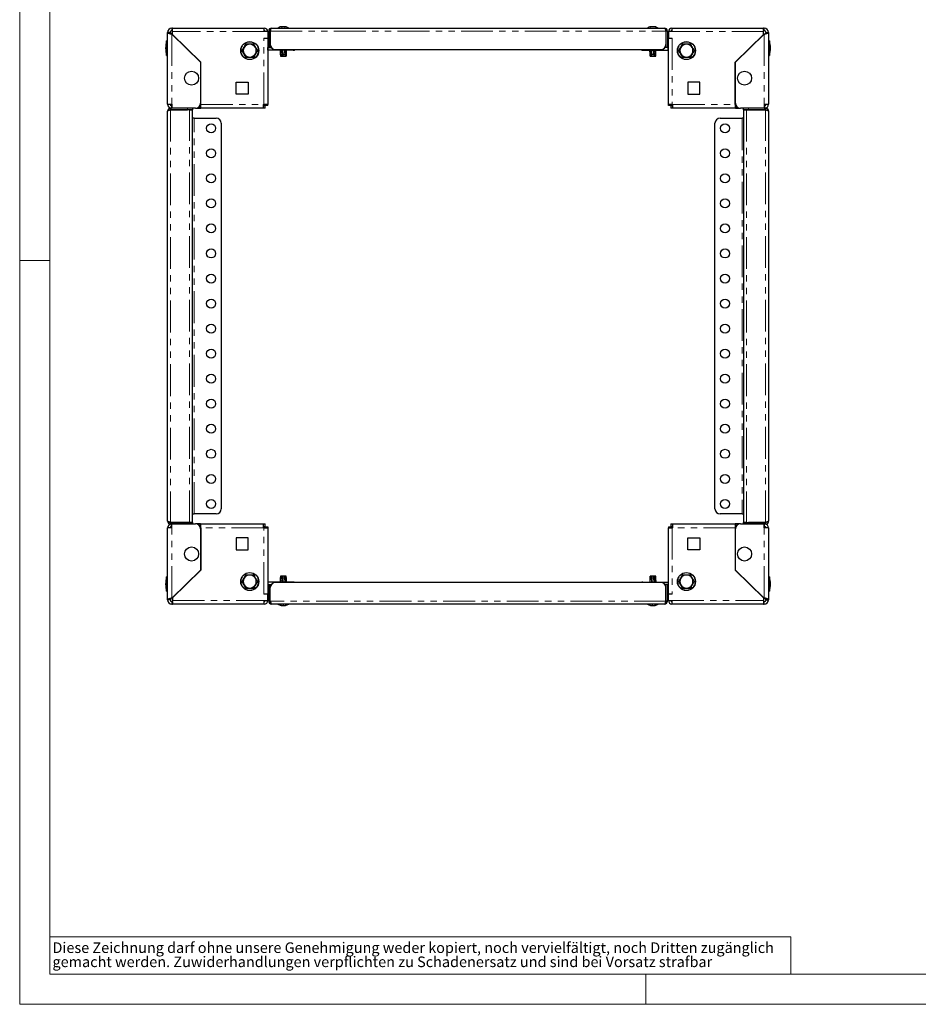
# Model space of a CAD drawing. Units: millimetres. Extents: x 0 to 420, y 0 to 297.
# Drawn here: x 0 to 179, y 0 to 197 of the extents above; entities that cross this region are included whole.
import ezdxf

# ---------------------------------------------------------------- set-up
doc = ezdxf.new("R2010")
doc.units = ezdxf.units.MM
doc.linetypes.add('PHANTOM', pattern=[12.7, 6.35, -1.27, 1.27, -1.27, 1.27, -1.27])
doc.styles.add('SLDTEXTSTYLE1', font='GOTHIC.TTF', dxfattribs={"width": 0.913})

# ---------------------------------------------------------------- blocks, each defined once
blk = doc.blocks.new('SW_NOTE_1')
at = {"color": 0, "linetype": 'Continuous', "lineweight": 0, "attachment_point": 1, "style": 'SLDTEXTSTYLE1'}
for s, insert, char_height in [('Diese Zeichnung darf ohne unsere Genehmigung weder kopiert, noch vervielfältigt, noch Dritten zugänglich', (0, 2.7), 2.11667), ('gemacht werden. Zuwiderhandlungen verpflichten zu Schadenersatz und sind bei Vorsatz strafbar', (0, -0.12), 2.1167)]:
    blk.add_mtext(s, dxfattribs=dict(at, insert=insert, char_height=char_height))

msp = doc.modelspace()

# ---------------------------------------------------------------- linework, layer by layer
at = {"color": 7, "linetype": 'Continuous', "lineweight": 18}
for p, q in [((0, 0), (0, 297)), ((6, 291), (6, 6)), ((6, 148.5), (0, 148.5)), ((6, 13.5), (154, 13.5)), ((154, 13.5), (154, 6)), ((6, 6), (414.015, 6)), ((125, 0), (125, 6)), ((0, 0), (420, 0))]:
    msp.add_line(p, q, dxfattribs=at)
at = {"color": 7, "linetype": 'Continuous', "lineweight": 25}
for p, q in [((30.527, 194.912), (30.387, 194.912)), ((30.527, 194.912), (48.827, 194.912)), ((30.527, 194.412), (30.527, 194.912)), ((48.827, 194.212), (48.827, 194.912)), ((50.327, 194.912), (128.727, 194.912)), ((52.325, 195.138), (52.325, 195.176)), ((52.352, 195.142), (52.352, 195.175)), ((52.902, 195.175), (52.902, 195.148)), ((52.928, 195.176), (52.928, 195.138)), ((52.961, 195.177), (52.961, 195.137)), ((126.027, 195.141), (126.027, 195.179)), ((126.632, 195.174), (126.632, 195.146)), ((130.227, 194.912), (130.227, 194.212)), ((130.227, 194.912), (148.527, 194.912)), ((148.527, 194.412), (148.527, 194.912)), ((148.667, 194.912), (148.527, 194.912)), ((30.027, 194.052), (29.527, 194.052)), ((29.527, 179.712), (29.527, 194.052)), ((30.527, 194.412), (30.387, 194.412)), ((30.387, 193.701), (36.127, 188.112)), ((30.527, 194.212), (30.527, 194.412)), ((30.527, 193.649), (30.527, 194.212)), ((36.187, 188.137), (30.527, 193.649)), ((48.767, 192.912), (49.527, 192.912)), ((49.527, 194.212), (48.827, 194.212)), ((49.527, 194.212), (49.527, 192.912)), ((49.527, 192.912), (49.527, 179.672)), ((49.727, 194.312), (50.027, 194.312)), ((49.727, 194.312), (49.727, 191.012)), ((50.027, 194.312), (50.027, 191.012)), ((50.041, 194.312), (50.041, 191.612)), ((129.013, 194.312), (129.013, 191.612)), ((129.327, 194.312), (129.027, 194.312)), ((129.027, 194.312), (129.027, 191.012)), ((129.327, 194.312), (129.327, 191.012)), ((130.227, 194.212), (129.527, 194.212)), ((129.527, 194.212), (129.527, 192.912)), ((129.527, 192.912), (130.287, 192.912)), ((129.527, 179.672), (129.527, 192.912)), ((142.867, 188.137), (148.527, 193.649)), ((142.927, 188.112), (148.667, 193.701)), ((148.667, 194.412), (148.527, 194.412)), ((148.527, 194.412), (148.527, 194.212)), ((148.527, 193.649), (148.527, 194.212)), ((149.027, 194.052), (149.527, 194.052)), ((149.527, 194.052), (149.527, 179.712)), ((29.527, 192.352), (29.327, 192.352)), ((29.327, 189.472), (29.327, 192.352)), ((44.801, 191.062), (44.426, 190.412)), ((45.176, 191.712), (44.801, 191.062)), ((45.136, 191.782), (45.176, 191.712)), ((45.927, 191.712), (45.176, 191.712)), ((46.677, 191.712), (45.927, 191.712)), ((46.677, 191.712), (46.718, 191.782)), ((47.053, 191.062), (46.677, 191.712)), ((47.428, 190.412), (47.053, 191.062)), ((49.567, 190.512), (49.567, 191.012)), ((49.567, 191.012), (49.727, 191.012)), ((49.727, 191.012), (50.027, 191.012)), ((50.027, 191.012), (50.241, 191.012)), ((129.027, 191.012), (128.813, 191.012)), ((129.327, 191.012), (129.027, 191.012)), ((129.487, 191.012), (129.327, 191.012)), ((129.487, 190.512), (129.487, 191.012)), ((132.001, 191.062), (131.626, 190.412)), ((132.376, 191.712), (132.001, 191.062)), ((132.336, 191.782), (132.376, 191.712)), ((133.127, 191.712), (132.376, 191.712)), ((133.877, 191.712), (133.127, 191.712)), ((133.877, 191.712), (133.918, 191.782)), ((134.253, 191.062), (133.877, 191.712)), ((134.628, 190.412), (134.253, 191.062)), ((149.727, 192.352), (149.527, 192.352)), ((149.727, 192.352), (149.727, 192.3)), ((149.727, 192.3), (149.727, 189.472)), ((29.327, 189.472), (29.527, 189.472)), ((44.344, 190.412), (44.426, 190.412)), ((44.426, 190.412), (44.801, 189.762)), ((44.801, 189.762), (45.176, 189.112)), ((45.136, 189.042), (45.176, 189.112)), ((45.176, 189.112), (45.927, 189.112)), ((45.927, 189.112), (46.677, 189.112)), ((46.677, 189.112), (47.053, 189.762)), ((46.677, 189.112), (46.718, 189.042)), ((47.053, 189.762), (47.428, 190.412)), ((47.428, 190.412), (47.509, 190.412)), ((49.567, 190.512), (49.527, 190.513)), ((54.367, 190.512), (49.567, 190.512)), ((51.041, 190.612), (128.013, 190.612)), ((52.027, 190.512), (52.027, 189.712)), ((52.027, 189.712), (52.067, 189.312)), ((52.027, 189.712), (52.058, 189.712)), ((52.045, 190.512), (52.058, 189.712)), ((52.058, 189.712), (52.11, 189.312)), ((52.067, 189.312), (52.11, 189.312)), ((52.153, 189.712), (52.105, 190.512)), ((52.11, 189.312), (52.186, 189.312)), ((52.218, 189.312), (52.153, 189.712)), ((52.153, 189.712), (52.423, 189.712)), ((52.186, 189.312), (52.181, 189.539)), ((52.186, 189.312), (52.218, 189.312)), ((52.218, 189.312), (52.471, 189.312)), ((52.343, 190.512), (52.423, 189.712)), ((52.48, 189.312), (52.382, 190.512)), ((52.423, 189.712), (52.471, 189.312)), ((52.471, 189.312), (52.48, 189.312)), ((52.48, 189.312), (52.67, 189.312)), ((52.619, 189.712), (52.528, 190.512)), ((52.619, 189.712), (52.941, 189.712)), ((52.67, 189.312), (52.619, 189.712)), ((52.67, 189.312), (52.95, 189.312)), ((52.854, 190.512), (52.941, 189.712)), ((52.941, 189.712), (52.95, 189.312)), ((52.95, 189.312), (53.025, 189.312)), ((53.025, 189.312), (52.956, 190.512)), ((53.091, 189.712), (53.025, 190.512)), ((53.025, 189.312), (53.09, 189.312)), ((53.09, 189.312), (53.091, 189.712)), ((53.09, 189.312), (53.186, 189.312)), ((53.091, 189.712), (53.222, 189.712)), ((53.222, 189.712), (53.186, 189.312)), ((53.186, 189.312), (53.195, 189.392)), ((53.186, 189.312), (53.186, 189.312)), ((53.226, 189.712), (53.194, 189.392)), ((53.195, 190.512), (53.222, 189.712)), ((53.205, 190.512), (53.226, 189.712)), ((53.216, 189.906), (53.222, 190.512)), ((53.224, 189.712), (53.226, 189.712)), ((54.367, 190.612), (54.367, 190.512)), ((54.627, 190.512), (54.367, 190.512)), ((124.427, 190.512), (124.687, 190.512)), ((124.687, 190.612), (124.687, 190.512)), ((124.687, 190.512), (129.487, 190.512)), ((125.844, 190.512), (125.827, 189.712)), ((125.827, 190.282), (125.827, 189.712)), ((125.827, 189.712), (125.833, 189.648)), ((125.827, 189.712), (125.831, 189.712)), ((125.827, 189.712), (125.868, 189.312)), ((125.833, 189.648), (125.867, 189.312)), ((125.837, 190.512), (125.835, 190.282)), ((125.858, 189.712), (125.839, 190.512)), ((125.915, 189.312), (125.858, 189.712)), ((125.858, 189.712), (126.048, 189.712)), ((125.867, 189.312), (125.868, 189.312)), ((125.868, 189.312), (125.915, 189.312)), ((125.915, 189.312), (126.103, 189.312)), ((125.988, 190.512), (126.048, 189.712)), ((126.048, 189.712), (126.103, 189.312)), ((126.141, 189.312), (126.064, 190.512)), ((126.103, 189.312), (126.141, 189.312)), ((126.222, 189.712), (126.139, 190.514)), ((126.141, 189.312), (126.284, 189.312)), ((126.222, 189.712), (126.555, 189.712)), ((126.284, 189.312), (126.222, 189.712)), ((126.284, 189.312), (126.582, 189.312)), ((126.461, 190.527), (126.555, 189.712)), ((126.555, 189.712), (126.582, 189.312)), ((126.582, 189.312), (126.721, 189.312)), ((126.721, 189.312), (126.628, 190.512)), ((126.74, 189.712), (126.656, 190.512)), ((126.721, 189.312), (126.761, 189.312)), ((126.74, 189.712), (126.965, 189.712)), ((126.761, 189.312), (126.74, 189.712)), ((126.761, 189.312), (126.944, 189.312)), ((126.911, 190.492), (126.965, 189.712)), ((126.965, 189.712), (126.944, 189.312)), ((126.944, 189.312), (126.986, 189.312)), ((126.986, 189.312), (127.027, 189.712)), ((126.986, 189.312), (127.022, 189.712)), ((126.986, 189.312), (126.986, 189.312)), ((127.022, 189.712), (127, 190.512)), ((127.022, 189.712), (127.027, 189.712)), ((127.025, 189.696), (127.027, 189.712)), ((127.027, 189.712), (127.027, 190.512)), ((129.527, 190.513), (129.487, 190.512)), ((131.544, 190.412), (131.626, 190.412)), ((131.626, 190.412), (132.001, 189.762)), ((132.001, 189.762), (132.376, 189.112)), ((132.336, 189.042), (132.376, 189.112)), ((132.376, 189.112), (133.127, 189.112)), ((133.127, 189.112), (133.877, 189.112)), ((133.877, 189.112), (134.253, 189.762)), ((133.877, 189.112), (133.918, 189.042)), ((134.253, 189.762), (134.628, 190.412)), ((134.628, 190.412), (134.709, 190.412)), ((149.527, 189.472), (149.727, 189.472)), ((36.127, 188.112), (36.127, 179.912)), ((36.187, 179.672), (36.187, 188.137)), ((142.867, 179.672), (142.867, 188.137)), ((142.927, 179.912), (142.927, 188.112)), ((43.227, 184.112), (45.627, 184.112)), ((43.227, 181.712), (43.227, 184.112)), ((45.627, 184.112), (45.627, 181.712)), ((135.827, 184.112), (133.427, 184.112)), ((133.427, 184.112), (133.427, 181.712)), ((135.827, 181.712), (135.827, 184.112)), ((45.627, 181.712), (43.227, 181.712)), ((133.427, 181.712), (135.827, 181.712)), ((29.527, 179.712), (30.387, 179.712)), ((30.127, 178.912), (30.127, 178.612)), ((30.387, 178.912), (30.127, 178.912)), ((30.327, 179.412), (30.327, 178.912)), ((30.387, 179.412), (30.327, 179.412)), ((30.387, 179.712), (30.387, 178.912)), ((35.127, 178.912), (30.387, 178.912)), ((34.527, 178.912), (34.527, 178.612)), ((35.127, 178.912), (36.127, 178.912)), ((36.127, 179.412), (35.993, 179.412)), ((36.127, 178.912), (36.127, 179.412)), ((36.127, 179.412), (36.187, 179.412)), ((36.127, 178.912), (36.187, 178.912)), ((36.187, 178.912), (36.187, 179.672)), ((48.627, 178.912), (36.187, 178.912)), ((48.627, 179.672), (48.767, 179.672)), ((48.627, 179.672), (48.627, 178.912)), ((49.027, 179.412), (48.627, 179.412)), ((49.027, 178.912), (48.627, 178.912)), ((49.527, 179.672), (48.767, 179.672)), ((49.027, 179.472), (49.027, 179.672)), ((49.527, 179.472), (49.027, 179.472)), ((49.027, 178.912), (49.027, 179.412)), ((49.527, 179.472), (49.527, 179.672)), ((130.287, 179.672), (129.527, 179.672)), ((129.527, 179.472), (129.527, 179.672)), ((130.027, 179.472), (129.527, 179.472)), ((130.027, 179.472), (130.027, 179.672)), ((130.027, 179.412), (130.027, 178.912)), ((130.427, 179.412), (130.027, 179.412)), ((130.427, 178.912), (130.027, 178.912)), ((130.287, 179.672), (130.427, 179.672)), ((130.427, 178.912), (130.427, 179.672)), ((142.867, 178.912), (130.427, 178.912)), ((142.867, 179.672), (142.867, 178.912)), ((142.927, 179.412), (142.867, 179.412)), ((142.927, 178.912), (142.867, 178.912)), ((142.927, 179.412), (142.927, 178.912)), ((143.061, 179.412), (142.927, 179.412)), ((142.927, 178.912), (143.927, 178.912)), ((148.667, 178.912), (143.927, 178.912)), ((144.527, 178.612), (144.527, 178.912)), ((148.667, 179.712), (149.527, 179.712)), ((148.667, 179.712), (148.667, 178.912)), ((148.667, 179.412), (148.727, 179.412)), ((148.667, 178.912), (148.927, 178.912)), ((148.727, 179.412), (148.727, 178.912)), ((148.927, 178.912), (148.927, 178.612)), ((29.527, 96.512), (29.527, 178.312)), ((30.127, 178.612), (33.527, 178.612)), ((33.927, 178.598), (30.127, 178.598)), ((34.527, 178.612), (33.527, 178.612)), ((33.927, 178.598), (34.527, 178.598)), ((34.527, 96.226), (34.527, 178.598)), ((145.527, 178.612), (144.527, 178.612)), ((144.527, 178.598), (144.527, 96.226)), ((144.527, 178.598), (145.127, 178.598)), ((145.127, 178.598), (148.927, 178.598)), ((148.927, 178.612), (145.527, 178.612)), ((149.527, 178.312), (149.527, 96.512)), ((34.827, 176.912), (34.527, 176.912)), ((34.827, 176.912), (39.227, 176.912)), ((40.227, 175.912), (40.227, 98.912)), ((138.827, 98.912), (138.827, 175.912)), ((139.827, 176.912), (144.227, 176.912)), ((144.527, 176.912), (144.227, 176.912)), ((34.527, 97.912), (34.827, 97.912)), ((39.227, 97.912), (34.827, 97.912)), ((144.227, 97.912), (139.827, 97.912)), ((144.227, 97.912), (144.527, 97.912)), ((29.527, 80.772), (29.527, 95.112)), ((30.387, 95.112), (29.527, 95.112)), ((33.927, 96.226), (30.127, 96.226)), ((30.127, 95.912), (30.127, 96.212)), ((30.127, 96.212), (33.527, 96.212)), ((30.387, 95.912), (30.127, 95.912)), ((30.327, 95.412), (30.327, 95.912)), ((30.387, 95.412), (30.327, 95.412)), ((30.387, 95.112), (30.387, 95.912)), ((30.387, 95.912), (35.127, 95.912)), ((33.527, 96.212), (34.527, 96.212)), ((34.527, 96.226), (33.927, 96.226)), ((34.527, 96.212), (34.527, 95.912)), ((36.127, 95.912), (35.127, 95.912)), ((35.993, 95.412), (36.127, 95.412)), ((36.127, 95.412), (36.127, 95.912)), ((36.127, 95.912), (36.187, 95.912)), ((36.127, 95.412), (36.187, 95.412)), ((36.127, 94.912), (36.127, 86.712)), ((36.187, 95.152), (36.187, 95.912)), ((36.187, 95.912), (48.627, 95.912)), ((36.187, 95.152), (36.187, 86.687)), ((48.627, 95.912), (48.627, 95.152)), ((48.627, 95.912), (49.027, 95.912)), ((48.627, 95.412), (49.027, 95.412)), ((48.767, 95.152), (48.627, 95.152)), ((48.767, 95.152), (49.527, 95.152)), ((49.027, 95.412), (49.027, 95.912)), ((49.027, 95.352), (49.027, 95.152)), ((49.027, 95.352), (49.527, 95.352)), ((49.527, 95.352), (49.527, 95.152)), ((49.527, 95.152), (49.527, 81.912)), ((129.527, 95.352), (129.527, 95.152)), ((129.527, 95.352), (130.027, 95.352)), ((129.527, 81.912), (129.527, 95.152)), ((129.527, 95.152), (130.287, 95.152)), ((130.027, 95.912), (130.027, 95.412)), ((130.027, 95.912), (130.427, 95.912)), ((130.027, 95.412), (130.427, 95.412)), ((130.027, 95.352), (130.027, 95.152)), ((130.427, 95.152), (130.287, 95.152)), ((130.427, 95.152), (130.427, 95.912)), ((130.427, 95.912), (142.867, 95.912)), ((142.867, 95.912), (142.867, 95.152)), ((142.927, 95.912), (142.867, 95.912)), ((142.927, 95.412), (142.867, 95.412)), ((142.867, 95.152), (142.867, 86.687)), ((143.927, 95.912), (142.927, 95.912)), ((142.927, 95.912), (142.927, 95.412)), ((142.927, 95.412), (143.061, 95.412)), ((142.927, 86.712), (142.927, 94.912)), ((143.927, 95.912), (148.667, 95.912)), ((145.127, 96.226), (144.527, 96.226)), ((144.527, 95.912), (144.527, 96.212)), ((144.527, 96.212), (145.527, 96.212)), ((145.127, 96.226), (148.927, 96.226)), ((148.927, 96.212), (145.527, 96.212)), ((148.667, 95.912), (148.927, 95.912)), ((148.667, 95.112), (148.667, 95.912)), ((148.667, 95.412), (148.727, 95.412)), ((149.527, 95.112), (148.667, 95.112)), ((148.727, 95.412), (148.727, 95.912)), ((148.927, 95.912), (148.927, 96.212)), ((149.527, 95.112), (149.527, 80.772)), ((43.227, 93.112), (43.227, 90.712)), ((45.627, 93.112), (43.227, 93.112)), ((45.627, 90.712), (45.627, 93.112)), ((133.427, 90.712), (133.427, 93.112)), ((133.427, 93.112), (135.827, 93.112)), ((135.827, 93.112), (135.827, 90.712)), ((43.227, 90.712), (45.627, 90.712)), ((135.827, 90.712), (133.427, 90.712)), ((36.127, 86.712), (30.387, 81.122)), ((36.187, 86.687), (30.527, 81.175)), ((142.867, 86.687), (148.527, 81.175)), ((148.667, 81.122), (142.927, 86.712)), ((29.527, 85.352), (29.327, 85.352)), ((29.327, 82.472), (29.327, 85.352)), ((44.801, 85.062), (44.426, 84.412)), ((45.176, 85.712), (44.801, 85.062)), ((45.136, 85.782), (45.176, 85.712)), ((45.927, 85.712), (45.176, 85.712)), ((46.677, 85.712), (45.927, 85.712)), ((46.677, 85.712), (46.718, 85.782)), ((47.053, 85.062), (46.677, 85.712)), ((47.428, 84.412), (47.053, 85.062)), ((52.067, 85.512), (52.027, 85.112)), ((52.027, 85.112), (52.027, 84.312)), ((52.04, 85.112), (52.027, 85.112)), ((52.071, 85.512), (52.04, 85.112)), ((52.04, 85.112), (52.07, 84.312)), ((52.071, 85.512), (52.067, 85.512)), ((52.13, 85.512), (52.071, 85.512)), ((52.114, 85.112), (52.13, 85.512)), ((52.359, 85.112), (52.114, 85.112)), ((52.175, 84.312), (52.114, 85.112)), ((52.333, 85.512), (52.13, 85.512)), ((52.366, 85.512), (52.333, 85.512)), ((52.333, 85.512), (52.359, 85.112)), ((52.359, 85.112), (52.446, 84.312)), ((52.366, 85.512), (52.463, 84.312)), ((52.519, 85.512), (52.366, 85.512)), ((52.55, 85.112), (52.519, 85.512)), ((52.816, 85.512), (52.519, 85.512)), ((52.642, 84.312), (52.55, 85.112)), ((52.879, 85.112), (52.55, 85.112)), ((52.816, 85.512), (52.879, 85.112)), ((52.944, 85.512), (52.816, 85.512)), ((52.879, 85.112), (52.958, 84.312)), ((52.944, 85.512), (53.014, 84.312)), ((52.989, 85.512), (52.944, 85.512)), ((53.044, 85.112), (52.989, 85.512)), ((53.157, 85.512), (52.989, 85.512)), ((53.098, 84.312), (53.044, 85.112)), ((53.21, 85.112), (53.044, 85.112)), ((53.157, 85.512), (53.21, 85.112)), ((53.186, 85.512), (53.157, 85.512)), ((53.227, 85.112), (53.186, 85.512)), ((53.186, 85.512), (53.186, 85.512)), ((53.224, 85.112), (53.186, 85.512)), ((53.21, 85.112), (53.221, 84.312)), ((53.227, 85.112), (53.211, 85.112)), ((53.214, 84.801), (53.224, 85.112)), ((53.227, 84.312), (53.227, 85.112)), ((125.87, 85.512), (125.827, 85.112)), ((125.827, 85.112), (125.827, 84.312)), ((125.827, 85.112), (125.837, 84.312)), ((125.859, 85.112), (125.887, 85.512)), ((126.05, 85.112), (125.859, 85.112)), ((125.904, 84.312), (125.859, 85.112)), ((125.87, 85.512), (125.868, 85.512)), ((125.887, 85.512), (125.87, 85.512)), ((126.038, 85.512), (125.887, 85.512)), ((126.088, 85.512), (126.038, 85.512)), ((126.038, 85.512), (126.05, 85.112)), ((126.05, 85.112), (126.129, 84.312)), ((126.088, 85.512), (126.173, 84.312)), ((126.204, 85.512), (126.088, 85.512)), ((126.225, 85.112), (126.204, 85.512)), ((126.499, 85.512), (126.204, 85.512)), ((126.316, 84.312), (126.225, 85.112)), ((126.557, 85.112), (126.225, 85.112)), ((126.499, 85.512), (126.557, 85.112)), ((126.662, 85.512), (126.499, 85.512)), ((126.557, 85.112), (126.645, 84.312)), ((126.662, 85.512), (126.749, 84.312)), ((126.69, 85.512), (126.662, 85.512)), ((126.743, 85.112), (126.69, 85.512)), ((126.906, 85.512), (126.69, 85.512)), ((126.811, 84.312), (126.743, 85.112)), ((126.966, 85.112), (126.743, 85.112)), ((126.906, 85.512), (126.966, 85.112)), ((126.977, 85.512), (126.906, 85.512)), ((126.966, 85.112), (126.997, 84.312)), ((127.023, 85.112), (126.977, 85.512)), ((126.986, 85.512), (126.977, 85.512)), ((127.027, 85.112), (126.986, 85.512)), ((127.017, 84.312), (127.023, 85.112)), ((127.027, 85.112), (127.023, 85.112)), ((127.027, 84.499), (127.027, 85.112)), ((132.001, 85.062), (131.626, 84.412)), ((132.376, 85.712), (132.001, 85.062)), ((132.336, 85.782), (132.376, 85.712)), ((133.127, 85.712), (132.376, 85.712)), ((133.877, 85.712), (133.127, 85.712)), ((133.877, 85.712), (133.918, 85.782)), ((134.253, 85.062), (133.877, 85.712)), ((134.628, 84.412), (134.253, 85.062)), ((149.727, 85.352), (149.527, 85.352)), ((149.727, 85.352), (149.727, 82.72)), ((44.344, 84.412), (44.426, 84.412)), ((44.426, 84.412), (44.801, 83.762)), ((44.801, 83.762), (45.176, 83.112)), ((45.136, 83.042), (45.176, 83.112)), ((45.176, 83.112), (45.927, 83.112)), ((45.927, 83.112), (46.677, 83.112)), ((46.677, 83.112), (47.053, 83.762)), ((46.677, 83.112), (46.718, 83.042)), ((47.053, 83.762), (47.428, 84.412)), ((47.428, 84.412), (47.509, 84.412)), ((49.527, 84.31), (49.567, 84.312)), ((49.567, 84.312), (49.567, 83.812)), ((54.367, 84.312), (49.567, 84.312)), ((49.567, 83.812), (49.727, 83.812)), ((49.727, 80.512), (49.727, 83.812)), ((49.727, 83.812), (50.027, 83.812)), ((50.027, 80.512), (50.027, 83.812)), ((50.027, 83.812), (50.241, 83.812)), ((50.041, 80.512), (50.041, 83.212)), ((128.013, 84.212), (51.041, 84.212)), ((54.367, 84.212), (54.367, 84.312)), ((54.627, 84.312), (54.367, 84.312)), ((124.427, 84.312), (124.687, 84.312)), ((124.687, 84.312), (129.487, 84.312)), ((124.687, 84.212), (124.687, 84.312)), ((127.027, 84.312), (127.027, 84.499)), ((129.027, 83.812), (128.813, 83.812)), ((129.013, 80.512), (129.013, 83.212)), ((129.327, 83.812), (129.027, 83.812)), ((129.027, 80.512), (129.027, 83.812)), ((129.327, 80.512), (129.327, 83.812)), ((129.487, 83.812), (129.327, 83.812)), ((129.487, 84.312), (129.487, 83.812)), ((129.487, 84.312), (129.527, 84.31)), ((131.544, 84.412), (131.626, 84.412)), ((131.626, 84.412), (132.001, 83.762)), ((132.001, 83.762), (132.376, 83.112)), ((132.336, 83.042), (132.376, 83.112)), ((132.376, 83.112), (133.127, 83.112)), ((133.127, 83.112), (133.877, 83.112)), ((133.877, 83.112), (134.253, 83.762)), ((133.877, 83.112), (133.918, 83.042)), ((134.253, 83.762), (134.628, 84.412)), ((134.628, 84.412), (134.709, 84.412)), ((149.727, 82.72), (149.727, 82.472)), ((29.327, 82.472), (29.527, 82.472)), ((30.027, 80.772), (29.527, 80.772)), ((30.527, 81.175), (30.527, 80.612)), ((30.527, 80.412), (30.527, 80.612)), ((49.527, 81.912), (48.767, 81.912)), ((48.827, 80.612), (49.527, 80.612)), ((48.827, 79.912), (48.827, 80.612)), ((49.527, 80.612), (49.527, 81.912)), ((129.527, 80.612), (129.527, 81.912)), ((130.287, 81.912), (129.527, 81.912)), ((129.527, 80.612), (130.227, 80.612)), ((130.227, 80.612), (130.227, 79.912)), ((148.527, 81.175), (148.527, 80.612)), ((148.527, 80.612), (148.527, 80.412)), ((149.027, 80.772), (149.527, 80.772)), ((149.527, 82.472), (149.727, 82.472)), ((30.387, 80.412), (30.527, 80.412)), ((30.387, 79.912), (30.527, 79.912)), ((30.527, 80.412), (30.527, 79.912)), ((48.827, 79.912), (30.527, 79.912)), ((49.727, 80.512), (50.027, 80.512)), ((128.727, 79.912), (50.327, 79.912)), ((52.187, 79.644), (52.187, 79.673)), ((52.53, 79.653), (52.53, 79.662)), ((52.725, 79.664), (52.725, 79.653)), ((53.067, 79.644), (53.067, 79.673)), ((126.23, 79.651), (126.23, 79.676)), ((126.832, 79.683), (126.832, 79.645)), ((129.327, 80.512), (129.027, 80.512)), ((148.527, 79.912), (130.227, 79.912)), ((148.527, 80.412), (148.667, 80.412)), ((148.527, 80.412), (148.527, 79.912)), ((148.527, 79.912), (148.667, 79.912))]:
    msp.add_line(p, q, dxfattribs=at)
at = {"color": 8, "linetype": 'PHANTOM', "lineweight": 18}
for p, q in [((30.387, 194.412), (30.387, 194.912)), ((52.315, 195.169), (52.315, 195.14)), ((52.344, 195.169), (52.344, 195.142)), ((52.412, 195.169), (52.412, 195.155)), ((52.912, 195.18), (52.912, 195.146)), ((52.936, 195.18), (52.936, 195.138)), ((52.974, 195.169), (52.974, 195.138)), ((126.004, 195.169), (126.004, 195.138)), ((126.042, 195.18), (126.042, 195.143)), ((126.637, 195.169), (126.637, 195.148)), ((126.881, 195.18), (126.881, 195.165)), ((126.924, 195.169), (126.924, 195.154)), ((148.667, 194.412), (148.667, 194.912)), ((30.387, 193.701), (30.387, 179.712)), ((48.827, 194.212), (30.527, 194.212)), ((48.767, 179.672), (48.767, 192.912)), ((50.041, 194.312), (129.013, 194.312)), ((148.527, 194.212), (130.227, 194.212)), ((130.287, 192.912), (130.287, 179.672)), ((148.667, 193.701), (148.667, 179.712)), ((54.627, 190.512), (54.627, 190.612)), ((124.427, 190.512), (124.427, 190.612)), ((33.527, 178.612), (33.527, 178.912)), ((36.187, 179.672), (48.627, 179.672)), ((130.427, 179.672), (142.867, 179.672)), ((145.527, 178.912), (145.527, 178.612)), ((30.127, 178.598), (30.127, 96.226)), ((33.927, 96.226), (33.927, 178.598)), ((145.127, 178.598), (145.127, 96.226)), ((148.927, 96.226), (148.927, 178.598)), ((34.827, 97.912), (34.827, 176.912)), ((144.227, 176.912), (144.227, 97.912)), ((30.387, 81.122), (30.387, 95.112)), ((33.527, 95.912), (33.527, 96.212)), ((48.627, 95.152), (36.187, 95.152)), ((48.767, 81.912), (48.767, 95.152)), ((130.287, 95.152), (130.287, 81.912)), ((142.867, 95.152), (130.427, 95.152)), ((145.527, 96.212), (145.527, 95.912)), ((148.667, 81.122), (148.667, 95.112)), ((54.627, 84.312), (54.627, 84.212)), ((124.427, 84.312), (124.427, 84.212)), ((30.527, 80.612), (48.827, 80.612)), ((130.227, 80.612), (148.527, 80.612)), ((30.387, 80.412), (30.387, 79.912)), ((129.013, 80.512), (50.041, 80.512)), ((52.154, 79.655), (52.154, 79.68)), ((52.529, 79.655), (52.529, 79.663)), ((52.726, 79.655), (52.726, 79.662)), ((53.067, 79.644), (53.067, 79.673)), ((53.1, 79.655), (53.1, 79.68)), ((125.93, 79.655), (125.93, 79.671)), ((125.973, 79.644), (125.973, 79.66)), ((126.227, 79.655), (126.227, 79.675)), ((126.806, 79.644), (126.806, 79.678)), ((126.855, 79.655), (126.855, 79.685)), ((148.667, 80.412), (148.667, 79.912))]:
    msp.add_line(p, q, dxfattribs=at)
at = {"color": 7, "linetype": 'Continuous', "lineweight": 25, "flags": 128}
for points in [[(50.041, 194.312), (50.105, 194.519), (50.169, 194.701), (50.234, 194.835), (50.298, 194.904), (50.327, 194.912)], [(52.142, 195.169), (52.108, 195.159), (52.074, 195.151), (52.047, 195.144), (52.028, 195.139), (52.02, 195.137), (52.022, 195.138)], [(52.178, 195.18), (52.189, 195.181), (52.196, 195.182)], [(52.49, 195.169), (52.474, 195.159), (52.449, 195.151), (52.417, 195.144), (52.383, 195.139), (52.351, 195.137), (52.324, 195.138), (52.305, 195.142), (52.295, 195.148), (52.296, 195.156), (52.308, 195.165), (52.315, 195.169)], [(52.315, 195.169), (52.323, 195.173), (52.325, 195.176), (52.322, 195.179), (52.317, 195.18)], [(52.348, 195.141), (52.341, 195.142), (52.329, 195.148), (52.328, 195.153)], [(52.974, 195.169), (52.98, 195.166), (52.985, 195.164), (52.989, 195.162), (52.993, 195.159), (52.996, 195.157), (52.999, 195.155), (53, 195.153), (53.001, 195.151), (53.001, 195.149), (53.001, 195.147), (52.999, 195.145), (52.997, 195.144), (52.994, 195.142), (52.991, 195.141), (52.987, 195.14), (52.982, 195.139), (52.977, 195.138), (52.971, 195.138), (52.965, 195.137), (52.958, 195.137), (52.944, 195.137), (52.936, 195.138), (52.928, 195.138), (52.913, 195.14), (52.896, 195.142), (52.88, 195.145), (52.864, 195.148), (52.85, 195.152), (52.843, 195.154), (52.836, 195.156), (52.83, 195.158), (52.824, 195.161), (52.819, 195.163), (52.814, 195.165), (52.809, 195.169)], [(52.902, 195.175), (52.902, 195.176), (52.907, 195.179), (52.912, 195.18)], [(52.912, 195.18), (52.929, 195.181), (52.936, 195.182)], [(52.929, 195.176), (52.928, 195.176), (52.932, 195.179), (52.936, 195.18)], [(52.966, 195.18), (52.961, 195.178), (52.962, 195.175), (52.967, 195.171), (52.974, 195.169)], [(126.139, 195.169), (126.114, 195.159), (126.083, 195.151), (126.048, 195.144), (126.015, 195.139), (125.988, 195.137), (125.969, 195.138), (125.959, 195.142), (125.96, 195.148), (125.972, 195.156), (125.994, 195.165), (126.004, 195.169)], [(126.004, 195.169), (126.016, 195.173), (126.024, 195.176), (126.027, 195.179), (126.025, 195.18)], [(126.637, 195.169), (126.64, 195.166), (126.642, 195.164), (126.644, 195.162), (126.645, 195.159), (126.645, 195.157), (126.645, 195.155), (126.644, 195.153), (126.641, 195.151), (126.639, 195.149), (126.635, 195.147), (126.631, 195.145), (126.626, 195.144), (126.621, 195.142), (126.615, 195.141), (126.609, 195.14), (126.602, 195.139), (126.595, 195.138), (126.587, 195.138), (126.58, 195.137), (126.571, 195.137), (126.556, 195.137), (126.547, 195.138), (126.539, 195.138), (126.523, 195.14), (126.507, 195.142), (126.493, 195.145), (126.48, 195.148), (126.468, 195.152), (126.463, 195.154), (126.459, 195.156), (126.455, 195.158), (126.451, 195.161), (126.449, 195.163), (126.447, 195.165), (126.445, 195.169)], [(126.648, 195.18), (126.638, 195.178), (126.633, 195.175), (126.633, 195.171), (126.637, 195.169)], [(126.924, 195.169), (126.958, 195.159), (126.986, 195.151), (127.005, 195.144), (127.014, 195.139), (127.011, 195.137), (126.997, 195.138), (126.975, 195.142), (126.947, 195.148), (126.914, 195.156), (126.88, 195.165), (126.868, 195.169)], [(128.727, 194.912), (128.798, 194.866), (128.87, 194.736), (128.941, 194.542), (129.013, 194.312)], [(29.527, 194.052), (29.536, 194.02), (29.562, 193.988), (29.6, 193.959), (29.633, 193.94), (29.673, 193.92), (29.695, 193.91), (29.766, 193.881), (29.82, 193.862), (29.88, 193.842), (29.911, 193.832), (30.007, 193.803), (30.076, 193.784), (30.148, 193.764), (30.185, 193.754), (30.234, 193.741), (30.335, 193.715), (30.387, 193.701)], [(148.667, 193.701), (148.789, 193.733), (148.911, 193.765), (149.048, 193.804), (149.178, 193.843), (149.288, 193.882), (149.383, 193.921), (149.454, 193.959), (149.503, 193.999), (149.527, 194.052)], [(29.527, 178.312), (29.536, 178.344), (29.564, 178.376), (29.608, 178.408), (29.67, 178.44), (29.744, 178.472), (29.832, 178.504), (29.927, 178.536), (30.031, 178.569), (30.079, 178.583), (30.127, 178.598)], [(30.127, 178.612), (30, 178.584), (29.941, 178.54)], [(149.124, 178.537), (149.028, 178.594), (148.927, 178.612)], [(148.927, 178.598), (149.031, 178.566), (149.134, 178.534), (149.228, 178.502), (149.316, 178.469), (149.389, 178.438), (149.45, 178.405), (149.493, 178.374), (149.519, 178.341), (149.525, 178.327), (149.527, 178.312)], [(30.127, 96.226), (30.023, 96.258), (29.92, 96.29), (29.825, 96.322), (29.738, 96.354), (29.665, 96.386), (29.604, 96.419), (29.561, 96.45), (29.535, 96.483), (29.529, 96.497), (29.527, 96.512)], [(149.527, 96.512), (149.518, 96.48), (149.49, 96.448), (149.446, 96.416), (149.384, 96.384), (149.31, 96.352), (149.221, 96.319), (149.126, 96.288), (149.023, 96.255), (148.975, 96.241), (148.927, 96.226)], [(29.93, 96.287), (30.026, 96.229), (30.127, 96.212)], [(148.927, 96.212), (149.054, 96.24), (149.113, 96.283)], [(30.387, 81.122), (30.265, 81.091), (30.143, 81.058), (30.006, 81.02), (29.876, 80.981), (29.765, 80.942), (29.67, 80.903), (29.6, 80.864), (29.551, 80.825), (29.527, 80.772)], [(149.527, 80.772), (149.518, 80.804), (149.492, 80.836), (149.453, 80.865), (149.42, 80.884), (149.381, 80.904), (149.359, 80.914), (149.287, 80.943), (149.233, 80.962), (149.174, 80.982), (149.143, 80.992), (149.047, 81.02), (148.978, 81.04), (148.906, 81.06), (148.869, 81.069), (148.82, 81.083), (148.718, 81.109), (148.667, 81.122)], [(50.327, 79.912), (50.255, 79.958), (50.184, 80.088), (50.112, 80.282), (50.041, 80.512)], [(52.154, 79.655), (52.146, 79.658), (52.138, 79.66), (52.131, 79.662), (52.124, 79.664), (52.117, 79.667), (52.111, 79.669), (52.106, 79.671), (52.101, 79.673), (52.097, 79.675), (52.093, 79.677), (52.091, 79.679), (52.089, 79.68), (52.088, 79.682), (52.087, 79.683), (52.087, 79.684), (52.088, 79.685), (52.09, 79.686), (52.092, 79.686), (52.095, 79.686), (52.099, 79.687), (52.108, 79.686), (52.113, 79.686), (52.119, 79.685), (52.132, 79.684), (52.146, 79.682), (52.161, 79.679), (52.177, 79.675), (52.194, 79.672), (52.202, 79.67), (52.211, 79.668), (52.219, 79.665), (52.227, 79.663), (52.234, 79.661), (52.242, 79.659), (52.252, 79.655)], [(52.187, 79.641), (52.187, 79.641), (52.187, 79.641), (52.187, 79.642), (52.187, 79.643), (52.187, 79.644)], [(52.505, 79.644), (52.517, 79.646), (52.526, 79.649), (52.53, 79.652), (52.529, 79.655)], [(52.529, 79.655), (52.529, 79.664), (52.54, 79.673), (52.562, 79.68), (52.592, 79.685), (52.624, 79.687), (52.657, 79.685), (52.686, 79.682), (52.709, 79.675), (52.723, 79.668), (52.727, 79.659), (52.726, 79.655)], [(52.726, 79.655), (52.725, 79.651), (52.731, 79.647), (52.742, 79.645), (52.75, 79.644)], [(52.944, 79.642), (52.94, 79.643), (52.924, 79.644)], [(53.002, 79.655), (53.032, 79.664), (53.066, 79.673), (53.1, 79.68), (53.13, 79.685), (53.152, 79.687), (53.165, 79.685), (53.167, 79.682), (53.158, 79.675), (53.139, 79.668), (53.112, 79.659), (53.1, 79.655)], [(53.067, 79.644), (53.067, 79.643), (53.067, 79.642), (53.067, 79.641), (53.067, 79.641), (53.067, 79.641), (53.067, 79.642), (53.067, 79.643), (53.067, 79.644)], [(125.93, 79.655), (125.922, 79.658), (125.914, 79.66), (125.905, 79.662), (125.897, 79.664), (125.89, 79.667), (125.883, 79.669), (125.876, 79.671), (125.87, 79.673), (125.864, 79.675), (125.859, 79.677), (125.855, 79.679), (125.851, 79.68), (125.848, 79.682), (125.845, 79.683), (125.844, 79.684), (125.843, 79.685), (125.843, 79.686), (125.843, 79.686), (125.845, 79.686), (125.847, 79.687), (125.852, 79.686), (125.856, 79.686), (125.861, 79.685), (125.871, 79.684), (125.883, 79.682), (125.897, 79.679), (125.912, 79.675), (125.928, 79.672), (125.937, 79.67), (125.945, 79.668), (125.954, 79.665), (125.962, 79.663), (125.97, 79.661), (125.979, 79.659), (125.99, 79.655)], [(126.022, 79.645), (126.022, 79.645), (126.021, 79.644)], [(126.214, 79.644), (126.224, 79.646), (126.23, 79.649), (126.23, 79.652), (126.227, 79.655)], [(126.227, 79.655), (126.219, 79.664), (126.223, 79.673), (126.239, 79.68), (126.264, 79.685), (126.295, 79.687), (126.327, 79.685), (126.358, 79.682), (126.386, 79.675), (126.406, 79.668), (126.417, 79.659), (126.419, 79.655)], [(126.413, 79.646), (126.409, 79.645), (126.4, 79.644)], [(126.723, 79.655), (126.748, 79.664), (126.78, 79.673), (126.815, 79.68), (126.848, 79.685), (126.875, 79.687), (126.893, 79.685), (126.902, 79.682), (126.9, 79.675), (126.888, 79.668), (126.866, 79.659), (126.855, 79.655)], [(126.806, 79.641), (126.799, 79.641), (126.783, 79.641)], [(126.855, 79.655), (126.843, 79.651), (126.834, 79.647), (126.832, 79.645), (126.833, 79.644)], [(126.833, 79.641), (126.84, 79.641), (126.847, 79.641)], [(129.013, 80.512), (128.949, 80.305), (128.884, 80.123), (128.82, 79.989), (128.756, 79.92), (128.727, 79.912)]]:
    msp.add_lwpolyline(points, dxfattribs=at)
at = {"color": 7, "linetype": 'Continuous', "lineweight": 25}
for centre, radius in [((45.927, 190.412), 1.8), ((133.127, 190.412), 1.8), ((34.327, 184.912), 1.4), ((144.727, 184.912), 1.4), ((38.227, 174.912), 0.9), ((140.827, 174.912), 0.9), ((38.227, 169.912), 0.9), ((140.827, 169.912), 0.9), ((38.227, 164.912), 0.9), ((140.827, 164.912), 0.9), ((38.227, 159.912), 0.9), ((140.827, 159.912), 0.9), ((38.227, 154.912), 0.9), ((140.827, 154.912), 0.9), ((38.227, 149.912), 0.9), ((140.827, 149.912), 0.9), ((38.227, 144.912), 0.9), ((140.827, 144.912), 0.9), ((38.227, 139.912), 0.9), ((140.827, 139.912), 0.9), ((38.227, 134.912), 0.9), ((140.827, 134.912), 0.9), ((38.227, 129.912), 0.9), ((140.827, 129.912), 0.9), ((38.227, 124.912), 0.9), ((140.827, 124.912), 0.9), ((38.227, 119.912), 0.9), ((140.827, 119.912), 0.9), ((38.227, 114.912), 0.9), ((140.827, 114.912), 0.9), ((38.227, 109.912), 0.9), ((140.827, 109.912), 0.9), ((38.227, 104.912), 0.9), ((140.827, 104.912), 0.9), ((38.227, 99.912), 0.9), ((140.827, 99.912), 0.9), ((34.327, 89.912), 1.4), ((144.727, 89.912), 1.4), ((45.927, 84.412), 1.8), ((133.127, 84.412), 1.8)]:
    msp.add_circle(centre, radius, dxfattribs=at)
at = {"color": 8, "linetype": 'PHANTOM', "lineweight": 18}
for centre in [(45.927, 190.412), (133.127, 190.412), (45.927, 84.412), (133.127, 84.412)]:
    msp.add_circle(centre, 1.721, dxfattribs=at)
at = {"color": 7, "linetype": 'Continuous', "lineweight": 25}
for centre, radius, start, end in [((30.387, 194.052), 0.86, 90, 180), ((48.827, 194.212), 0.7, 0, 90), ((50.327, 194.312), 0.6, 90, 180), ((52.627, 193.232), 2, 107.57861, 122.85988), ((52.638, 193.162), 2.07, 104.24949, 106.65134), ((52.257, 194.753), 0.431, 98.12223, 105.39935), ((52.236, 194.771), 0.412, 88.67286, 97.20541), ((52.257, 194.612), 0.571, 83.88321, 96.11679), ((52.275, 194.482), 0.701, 86.48271, 91.79406), ((52.313, 195.363), 0.218, 280.25507, 297.03046), ((52.466, 195.043), 0.137, 91.42426, 113.34076), ((52.533, 195.091), 0.0883, 88.3774, 119.13891), ((52.648, 193.236), 1.947, 86.68731, 93.31269), ((52.606, 193.236), 1.947, 89.38714, 92.08631), ((52.679, 193.259), 1.924, 88.82092, 90.46444), ((52.759, 195.061), 0.119, 64.97259, 89.2333), ((52.787, 195.043), 0.137, 66.65924, 88.57574), ((52.963, 195.422), 0.281, 244.39071, 262.91684), ((52.979, 194.483), 0.7, 88.20523, 91.05726), ((53.018, 194.771), 0.412, 82.79363, 97.20637), ((52.997, 194.613), 0.57, 89.32783, 93.09828), ((53.031, 194.879), 0.303, 84.95881, 91.16684), ((52.994, 194.707), 0.479, 74.59169, 80.86822), ((52.415, 192.362), 2.894, 73.61733, 75.88598), ((52.627, 193.232), 2, 57.14012, 72.43305), ((126.427, 193.232), 2, 103.07561, 122.85988), ((125.999, 195.075), 0.108, 75.91074, 104.08926), ((126.014, 194.946), 0.237, 87.37302, 92.23472), ((126.124, 194.155), 1.028, 85.44112, 94.55888), ((126.201, 195.005), 0.175, 92.35251, 110.688), ((126.302, 193.389), 1.793, 86.54875, 93.45125), ((126.353, 193.286), 1.897, 88.29472, 90.78963), ((126.414, 195.131), 0.0488, 50.11613, 95.2322), ((126.552, 193.389), 1.793, 86.54875, 93.45125), ((126.73, 194.155), 1.028, 85.44112, 94.55888), ((126.766, 194.389), 0.794, 86.70822, 91.22009), ((126.781, 194.869), 0.312, 73.60751, 84.32313), ((126.855, 195.075), 0.108, 75.91074, 104.08926), ((126.427, 193.232), 2, 75.67449, 76.97281), ((125.272, 188.823), 6.557, 75.40647, 75.79804), ((126.427, 193.232), 2, 57.14012, 75.67449), ((128.727, 194.312), 0.6, 360, 90), ((130.227, 194.212), 0.7, 90, 180), ((148.667, 194.052), 0.86, 0, 90), ((30.387, 194.052), 0.36, 90, 180), ((30.604, 194.285), 0.623, 201.97153, 249.55119), ((48.827, 194.212), 0.2, 0, 90), ((50.304, 194.319), 0.277, 136.76636, 181.47023), ((128.767, 194.323), 0.26, 357.44427, 44.57978), ((130.227, 194.212), 0.2, 90, 180), ((148.667, 194.052), 0.36, 0, 90), ((148.463, 194.271), 0.605, 289.70066, 338.77661), ((37.291, 190.512), 8.174, 166.99067, 177.195), ((37.291, 191.312), 8.174, 182.805, 193.00933), ((45.927, 190.412), 1.3, 150, 210), ((45.927, 190.412), 1.3, 90, 150), ((45.927, 190.412), 1.3, 30, 90), ((45.927, 190.412), 1.3, 330, 30), ((49.567, 191.052), 0.04, 180, 270), ((51.041, 191.612), 1, 180, 270), ((128.013, 191.612), 1, 270, 0), ((129.487, 191.052), 0.04, 270, 0), ((133.127, 190.412), 1.3, 150, 210), ((133.127, 190.412), 1.3, 90, 150), ((133.127, 190.412), 1.3, 30, 90), ((133.127, 190.412), 1.3, 330, 30), ((141.763, 190.512), 8.174, 2.805, 13.00933), ((141.763, 191.312), 8.174, 346.99067, 357.195), ((45.927, 190.412), 1.3, 210, 270), ((45.927, 190.412), 1.3, 270, 330), ((54.627, 191.212), 0.7, 270, 301.00272), ((124.427, 191.212), 0.7, 238.99728, 270), ((133.127, 190.412), 1.3, 210, 270), ((133.127, 190.412), 1.3, 270, 330), ((30.327, 179.712), 0.8, 180, 270), ((30.127, 178.312), 0.6, 90, 180), ((30.327, 179.712), 0.3, 180, 270), ((35.127, 179.912), 1, 270, 360), ((143.927, 179.912), 1, 180, 270), ((148.727, 179.712), 0.8, 270, 0), ((148.727, 179.712), 0.3, 270, 360), ((148.927, 178.312), 0.6, 360, 90), ((39.227, 175.912), 1, 0, 90), ((139.827, 175.912), 1, 90, 180), ((39.227, 98.912), 1, 270, 0), ((139.827, 98.912), 1, 180, 270), ((30.127, 96.512), 0.6, 180, 270), ((148.927, 96.512), 0.6, 270, 0), ((30.327, 95.112), 0.8, 90, 180), ((30.327, 95.112), 0.3, 90, 180), ((35.127, 94.912), 1, 0, 90), ((143.927, 94.912), 1, 90, 180), ((148.727, 95.112), 0.8, 360, 90), ((148.727, 95.112), 0.3, 0, 90), ((37.291, 83.512), 8.174, 166.99067, 177.195), ((45.927, 84.412), 1.3, 150, 210), ((45.927, 84.412), 1.3, 90, 150), ((45.927, 84.412), 1.3, 30, 90), ((45.927, 84.412), 1.3, 330, 30), ((133.127, 84.412), 1.3, 150, 210), ((133.127, 84.412), 1.3, 90, 150), ((133.127, 84.412), 1.3, 30, 90), ((133.127, 84.412), 1.3, 330, 30), ((141.763, 83.512), 8.174, 2.805, 13.00933), ((37.291, 84.312), 8.174, 182.805, 193.00933), ((45.927, 84.412), 1.3, 210, 270), ((45.927, 84.412), 1.3, 270, 330), ((49.567, 83.772), 0.04, 90, 180), ((51.041, 83.212), 1, 90, 180), ((54.627, 83.612), 0.7, 58.99728, 90), ((124.427, 83.612), 0.7, 90, 121.00272), ((128.013, 83.212), 1, 0, 90), ((129.487, 83.772), 0.04, 0, 90), ((133.127, 84.412), 1.3, 210, 270), ((133.127, 84.412), 1.3, 270, 330), ((141.763, 84.312), 8.174, 346.99067, 357.195), ((30.387, 80.772), 0.86, 180, 270), ((30.591, 80.553), 0.605, 109.70066, 158.77661), ((30.387, 80.772), 0.36, 180, 270), ((48.827, 80.612), 0.7, 270, 0), ((48.827, 80.612), 0.2, 270, 0), ((130.227, 80.612), 0.7, 180, 270), ((130.227, 80.612), 0.2, 180, 270), ((148.449, 80.539), 0.623, 21.97153, 69.55119), ((148.667, 80.772), 0.86, 270, 0), ((148.667, 80.772), 0.36, 270, 0), ((50.327, 80.512), 0.6, 180, 270), ((50.287, 80.5), 0.26, 177.44427, 224.57978), ((52.627, 81.592), 2, 237.14012, 257.29096), ((52.12, 79.499), 0.16, 65.17822, 77.81622), ((52.266, 80.278), 0.637, 264.2092, 275.7908), ((52.229, 79.995), 0.354, 265.56371, 272.55484), ((52.327, 79.889), 0.245, 252.1738, 265.88631), ((52.407, 81.104), 1.463, 266.17817, 270.15371), ((52.407, 81.106), 1.465, 266.1813, 273.8187), ((52.664, 81.578), 1.937, 266.67931, 273.32069), ((52.59, 81.578), 1.937, 268.86519, 271.0924), ((52.847, 81.106), 1.465, 266.18145, 270.3399), ((52.847, 81.103), 1.462, 266.17799, 273.82201), ((52.927, 79.888), 0.244, 274.08865, 287.84829), ((53.025, 79.996), 0.355, 262.23866, 277.76134), ((52.988, 80.277), 0.636, 269.00969, 271.90643), ((52.627, 81.592), 2, 282.70904, 302.85988), ((53.125, 79.527), 0.131, 100.7409, 116.19161), ((126.427, 81.592), 2, 237.14012, 256.98766), ((123.804, 71.44), 8.486, 75.194, 75.49133), ((125.997, 79.731), 0.0902, 254.58969, 285.41031), ((126.077, 79.948), 0.306, 253.51327, 264.47732), ((126.071, 80.317), 0.677, 264.37999, 272.24097), ((126.025, 79.963), 0.322, 269.31359, 274.04341), ((126.131, 80.709), 1.068, 265.52836, 274.47164), ((126.293, 81.412), 1.771, 266.52656, 273.47344), ((126.449, 79.689), 0.0454, 228.53847, 275.91942), ((126.561, 81.412), 1.771, 266.52656, 273.47344), ((126.473, 81.57), 1.929, 269.41377, 271.32711), ((126.723, 80.709), 1.068, 265.52836, 274.47164), ((126.66, 79.825), 0.181, 272.52009, 290.36774), ((126.829, 79.967), 0.326, 261.88754, 265.95726), ((126.857, 79.731), 0.0902, 254.58969, 285.41031), ((126.427, 81.592), 2, 283.01234, 302.85988), ((128.727, 80.512), 0.6, 270, 360), ((128.75, 80.505), 0.277, 316.76636, 1.47023)]:
    msp.add_arc(centre, radius, start, end, dxfattribs=at)
at = {"color": 8, "linetype": 'PHANTOM', "lineweight": 18}
for centre, radius, start, end in [((-20.398, 228.704), 75.219, 329.39732, 330.60268), ((45.927, 265.529), 73.751, 269.38533, 270.61467), ((112.251, 228.704), 75.219, 209.39732, 210.60268), ((66.802, 228.704), 75.219, 329.39732, 330.60268), ((133.127, 265.529), 73.751, 269.38533, 270.61467), ((199.451, 228.704), 75.219, 209.39732, 210.60268), ((-19.056, 152.894), 73.67, 29.38465, 30.61535), ((45.927, 115.376), 73.67, 89.38465, 90.61535), ((110.91, 152.894), 73.67, 149.38465, 150.61535), ((68.144, 152.894), 73.67, 29.38465, 30.61535), ((133.127, 115.376), 73.67, 89.38465, 90.61535), ((198.11, 152.894), 73.67, 149.38465, 150.61535), ((-20.398, 122.704), 75.219, 329.39732, 330.60268), ((45.927, 159.529), 73.751, 269.38533, 270.61467), ((112.251, 122.704), 75.219, 209.39732, 210.60268), ((66.802, 122.704), 75.219, 329.39732, 330.60268), ((133.127, 159.529), 73.751, 269.38533, 270.61467), ((199.451, 122.704), 75.219, 209.39732, 210.60268), ((-19.056, 46.894), 73.67, 29.38465, 30.61535), ((45.927, 9.376), 73.67, 89.38465, 90.61535), ((110.91, 46.894), 73.67, 149.38465, 150.61535), ((68.144, 46.894), 73.67, 29.38465, 30.61535), ((133.127, 9.376), 73.67, 89.38465, 90.61535), ((198.11, 46.894), 73.67, 149.38465, 150.61535)]:
    msp.add_arc(centre, radius, start, end, dxfattribs=at)

# ---------------------------------------------------------------- block references
at = {"color": 7, "linetype": 'Continuous', "lineweight": 0}
msp.add_blockref('SW_NOTE_1', (6.547, 9.664), dxfattribs=at)

doc.saveas('drawing.dxf')
